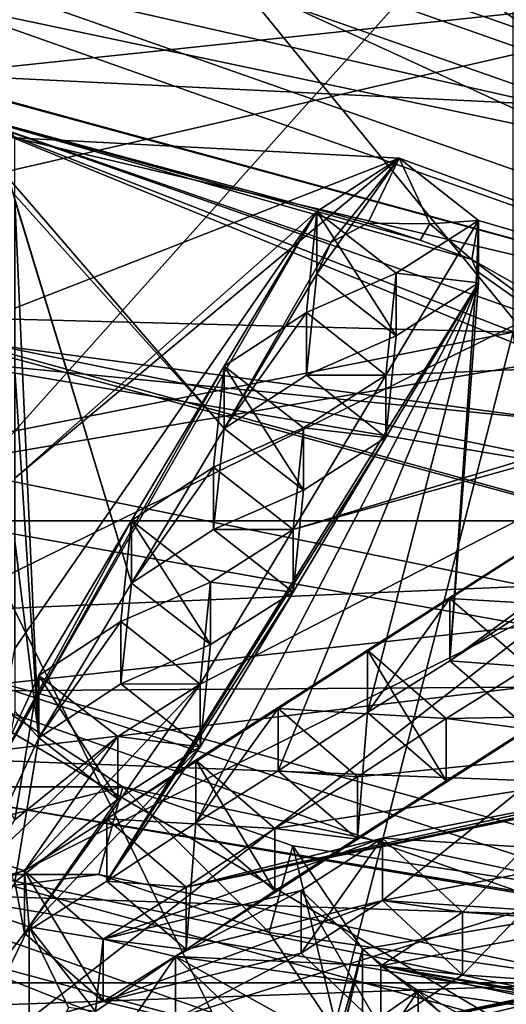
# Model space of a CAD drawing. Units: millimetres. Extents: x -24 to 24, y -10 to 147.
# Drawn here: x 0 to 2, y 89 to 92 of the extents above; entities that cross this region are included whole.
import ezdxf

# ---------------------------------------------------------------- set-up
doc = ezdxf.new("R2010")
doc.units = ezdxf.units.MM
doc.header["$LTSCALE"] = 65.185185
for name, color, linetype in [('11', 7, 'CONTINUOUS'), ('13', 7, 'CONTINUOUS'), ('14', 7, 'CONTINUOUS'), ('183', 7, 'CONTINUOUS'), ('188', 7, 'CONTINUOUS'), ('190', 7, 'CONTINUOUS'), ('199', 7, 'CONTINUOUS'), ('200', 7, 'CONTINUOUS'), ('201', 7, 'CONTINUOUS'), ('204', 7, 'CONTINUOUS'), ('205', 7, 'CONTINUOUS'), ('206', 7, 'CONTINUOUS'), ('21', 7, 'CONTINUOUS'), ('212', 7, 'CONTINUOUS'), ('221', 7, 'CONTINUOUS'), ('227', 7, 'CONTINUOUS'), ('230', 7, 'CONTINUOUS'), ('232', 7, 'CONTINUOUS'), ('234', 7, 'CONTINUOUS'), ('240', 7, 'CONTINUOUS'), ('242', 7, 'CONTINUOUS'), ('243', 7, 'CONTINUOUS'), ('260', 7, 'CONTINUOUS'), ('264', 7, 'CONTINUOUS'), ('269', 7, 'CONTINUOUS'), ('270', 7, 'CONTINUOUS'), ('271', 7, 'CONTINUOUS'), ('272', 7, 'CONTINUOUS'), ('275', 7, 'CONTINUOUS'), ('51', 7, 'CONTINUOUS'), ('747', 7, 'CONTINUOUS'), ('748', 7, 'CONTINUOUS'), ('796', 7, 'CONTINUOUS'), ('798', 7, 'CONTINUOUS'), ('871', 7, 'CONTINUOUS'), ('872', 7, 'CONTINUOUS'), ('873', 7, 'CONTINUOUS'), ('874', 7, 'CONTINUOUS'), ('875', 7, 'CONTINUOUS'), ('876', 7, 'CONTINUOUS'), ('881', 7, 'CONTINUOUS'), ('882', 7, 'CONTINUOUS'), ('883', 7, 'CONTINUOUS'), ('884', 7, 'CONTINUOUS'), ('885', 7, 'CONTINUOUS'), ('886', 7, 'CONTINUOUS'), ('887', 7, 'CONTINUOUS'), ('888', 7, 'CONTINUOUS'), ('889', 7, 'CONTINUOUS'), ('890', 7, 'CONTINUOUS'), ('9', 7, 'CONTINUOUS'), ('980', 7, 'CONTINUOUS'), ('982', 7, 'CONTINUOUS'), ('984', 7, 'CONTINUOUS'), ('985', 7, 'CONTINUOUS'), ('986', 7, 'CONTINUOUS'), ('987', 7, 'CONTINUOUS')]:
    doc.layers.add(name, color=color, linetype=linetype)

msp = doc.modelspace()

# ---------------------------------------------------------------- linework, layer by layer
at = {"layer": '11', "linetype": 'Continuous'}
for points in [[(0, 92.58, -18.5), (7.1549, 98.5, -17.0604), (0, 90.492, -18.5), (0, 92.58, -18.5)], [(0, 90.492, -18.5), (7.1549, 98.5, -17.0604), (7.1549, 90.492, -17.0604), (0, 90.492, -18.5)], [(0, 90.492, -18.5), (7.1549, 90.492, -17.0604), (0, 84.572, -18.5), (0, 90.492, -18.5)], [(0, 84.572, -18.5), (7.1549, 90.492, -17.0604), (0, 82.484, -18.5), (0, 84.572, -18.5)], [(0, 82.484, -18.5), (7.1549, 90.492, -17.0604), (7.1549, 82.484, -17.0604), (0, 82.484, -18.5)]]:
    msp.add_3dface(points, dxfattribs=at)
at = {"layer": '13', "linetype": 'Continuous'}
for points in [[(7.803, 89.1081, 28.2645), (0, 86.7524, 27.5341), (0, 83.6028, 24.866), (7.803, 89.1081, 28.2645)], [(7.7679, 85.3953, 24.3002), (7.803, 89.1081, 28.2645), (0, 83.6028, 24.866), (7.7679, 85.3953, 24.3002)]]:
    msp.add_3dface(points, dxfattribs=at)
at = {"layer": '14', "linetype": 'Continuous'}
for points in [[(5.463, 92.7273, 42.4), (0, 92.15, 42.4), (6.6307, 91.8242, 34.6717), (5.463, 92.7273, 42.4)], [(0, 92.15, 42.4), (0, 90.6972, 34.0694), (6.6307, 91.8242, 34.6717), (0, 92.15, 42.4)], [(0, 90.6972, 34.0694), (7.803, 89.1081, 28.2645), (6.6307, 91.8242, 34.6717), (0, 90.6972, 34.0694)], [(0, 90.4961, 33.5257), (7.803, 89.1081, 28.2645), (0, 90.6972, 34.0694), (0, 90.4961, 33.5257)], [(0, 86.7524, 27.5341), (7.803, 89.1081, 28.2645), (0, 90.4961, 33.5257), (0, 86.7524, 27.5341)]]:
    msp.add_3dface(points, dxfattribs=at)
at = {"layer": '183', "linetype": 'Continuous'}
for points in [[(3.1845, 96.162, 104.6074), (-3.1845, 96.162, 104.6074), (2.8281, 91.8776, 101.9302), (3.1845, 96.162, 104.6074)], [(2.8281, 91.8776, 101.9302), (-3.1845, 96.162, 104.6074), (0, 92.8709, 102.5509), (2.8281, 91.8776, 101.9302)]]:
    msp.add_3dface(points, dxfattribs=at)
at = {"layer": '188', "linetype": 'Continuous'}
msp.add_3dface([(2.8281, 91.8776, 101.9302), (0, 92.8709, 102.5509), (2.8284, 93.4274, 99.4495), (2.8281, 91.8776, 101.9302)], dxfattribs=at)
at = {"layer": '190', "linetype": 'Continuous'}
for points in [[(2.1502, 91.1931, 92.4757), (0, 90.7665, 91.7656), (1.3394, 88.0387, 96.6337), (2.1502, 91.1931, 92.4757)], [(2.4749, 88.6821, 97.0358), (2.1502, 91.1931, 92.4757), (1.3394, 88.0387, 96.6337), (2.4749, 88.6821, 97.0358)], [(0, 90.7665, 91.7656), (0, 87.8127, 96.4926), (1.3394, 88.0387, 96.6337), (0, 90.7665, 91.7656)]]:
    msp.add_3dface(points, dxfattribs=at)
at = {"layer": '199', "linetype": 'Continuous'}
for points in [[(4.8492, 92.6748, 107.9115), (0, 94.011, 108.7465), (4.8495, 91.9062, 109.1411), (4.8492, 92.6748, 107.9115)], [(4.8495, 91.9062, 109.1411), (0, 94.011, 108.7465), (0, 93.2426, 109.9762), (4.8495, 91.9062, 109.1411)]]:
    msp.add_3dface(points, dxfattribs=at)
at = {"layer": '200', "linetype": 'Continuous'}
msp.add_3dface([(4.8495, 91.9062, 109.1411), (0, 93.2426, 109.9762), (5.2901, 92.421, 109.4627), (4.8495, 91.9062, 109.1411)], dxfattribs=at)
at = {"layer": '201', "linetype": 'Continuous'}
for points in [[(5.2901, 92.421, 109.4627), (0, 93.8786, 110.3736), (5.2143, 87.4859, 117.4633), (5.2901, 92.421, 109.4627)], [(5.2143, 87.4859, 117.4633), (0, 93.8786, 110.3736), (0, 88.8974, 118.3452), (5.2143, 87.4859, 117.4633)]]:
    msp.add_3dface(points, dxfattribs=at)
at = {"layer": '204', "linetype": 'Continuous'}
msp.add_3dface([(0, 89.2151, 115.0062), (4.4084, 88.0004, 114.2472), (0, 87.6253, 117.5504), (0, 89.2151, 115.0062)], dxfattribs=at)
at = {"layer": '205', "linetype": 'Continuous'}
for points in [[(4.4084, 88.0004, 114.2472), (0, 89.2151, 115.0062), (2.7362, 88.6422, 114.2355), (4.4084, 88.0004, 114.2472)], [(2.7362, 88.6422, 114.2355), (0, 89.2151, 115.0062), (0, 89.1037, 114.5239), (2.7362, 88.6422, 114.2355)]]:
    msp.add_3dface(points, dxfattribs=at)
at = {"layer": '206', "linetype": 'Continuous'}
for points in [[(2.7362, 89.0131, 113.6419), (0, 89.1037, 114.5239), (0, 89.4747, 113.9303), (2.7362, 89.0131, 113.6419)], [(2.7362, 88.6422, 114.2355), (0, 89.1037, 114.5239), (2.7362, 89.0131, 113.6419), (2.7362, 88.6422, 114.2355)]]:
    msp.add_3dface(points, dxfattribs=at)
at = {"layer": '21', "linetype": 'Continuous'}
for points in [[(4.7664, 90.3581, 76.5788), (0, 90.1549, 75.7422), (5.9806, 93.1087, 67.6478), (4.7664, 90.3581, 76.5788)], [(5.9806, 93.1087, 67.6478), (0, 90.1549, 75.7422), (0, 91.7283, 71.0449), (5.9806, 93.1087, 67.6478)], [(0, 92.381, 67.5286), (5.9806, 93.1087, 67.6478), (0, 91.7283, 71.0449), (0, 92.381, 67.5286)], [(0, 90.1549, 75.7422), (4.7664, 90.3581, 76.5788), (0, 86.1503, 82.9762), (0, 90.1549, 75.7422)], [(0, 86.1503, 82.9762), (4.7664, 90.3581, 76.5788), (3.1815, 86.2993, 83.2195), (0, 86.1503, 82.9762)]]:
    msp.add_3dface(points, dxfattribs=at)
at = {"layer": '212', "linetype": 'Continuous'}
for points in [[(0, 88.8974, 118.3452), (-2.6262, 87.8557, 118.2839), (2.6262, 87.8557, 118.2839), (0, 88.8974, 118.3452)], [(5.2143, 87.4859, 117.4633), (0, 88.8974, 118.3452), (2.6262, 87.8557, 118.2839), (5.2143, 87.4859, 117.4633)]]:
    msp.add_3dface(points, dxfattribs=at)
at = {"layer": '221', "linetype": 'Continuous'}
for points in [[(0, 89.4747, 113.9303), (0, 89.957, 113.819), (4.4076, 88.7426, 113.0602), (0, 89.4747, 113.9303)], [(2.7362, 89.0131, 113.6419), (0, 89.4747, 113.9303), (4.4076, 88.7426, 113.0602), (2.7362, 89.0131, 113.6419)]]:
    msp.add_3dface(points, dxfattribs=at)
at = {"layer": '227', "linetype": 'Continuous'}
for points in [[(0, 89.957, 113.819), (-0.7012, 89.5031, 113.5353), (0.7013, 89.5031, 113.5353), (0, 89.957, 113.819)], [(4.4076, 88.7426, 113.0602), (0, 89.957, 113.819), (2.6783, 89.081, 113.2716), (4.4076, 88.7426, 113.0602)], [(0, 89.957, 113.819), (0.7013, 89.5031, 113.5353), (2.6783, 89.081, 113.2716), (0, 89.957, 113.819)], [(-0.7012, 89.5031, 113.5353), (-0.6118, 89.1781, 113.3323), (0.7013, 89.5031, 113.5353), (-0.7012, 89.5031, 113.5353)], [(0.7013, 89.5031, 113.5353), (-0.6118, 89.1781, 113.3323), (0.6119, 89.1781, 113.3323), (0.7013, 89.5031, 113.5353)], [(-0.6118, 89.1781, 113.3323), (-2.5298, 88.7751, 113.0805), (0.6119, 89.1781, 113.3323), (-0.6118, 89.1781, 113.3323)], [(0.6119, 89.1781, 113.3323), (-2.5298, 88.7751, 113.0805), (2.529, 88.7754, 113.0807), (0.6119, 89.1781, 113.3323)], [(-2.5298, 88.7751, 113.0805), (0, 88.6849, 113.0241), (2.529, 88.7754, 113.0807), (-2.5298, 88.7751, 113.0805)], [(2.529, 88.7754, 113.0807), (0, 88.6849, 113.0241), (4.2212, 87.9103, 112.54), (2.529, 88.7754, 113.0807)]]:
    msp.add_3dface(points, dxfattribs=at)
at = {"layer": '230', "linetype": 'Continuous'}
msp.add_3dface([(4.2426, 91.5929, 105.054), (0, 93.0832, 105.9853), (2.564, 93.2443, 106.086), (4.2426, 91.5929, 105.054)], dxfattribs=at)
at = {"layer": '232', "linetype": 'Continuous'}
for points in [[(4.1898, 91.5379, 105.0197), (0, 92.4217, 105.5719), (0, 93.0153, 105.9428), (4.1898, 91.5379, 105.0197)], [(3.6944, 91.119, 104.7579), (0, 92.4217, 105.5719), (4.1898, 91.5379, 105.0197), (3.6944, 91.119, 104.7579)]]:
    msp.add_3dface(points, dxfattribs=at)
at = {"layer": '234', "linetype": 'Continuous'}
for points in [[(0, 88.2598, 101.4383), (0, 89.1079, 101.9683), (0.3536, 88.9837, 101.8907), (0, 88.2598, 101.4383)], [(0.3536, 88.384, 101.5159), (0, 88.2598, 101.4383), (0.3536, 88.9837, 101.8907), (0.3536, 88.384, 101.5159)], [(0.5, 88.6838, 101.7033), (0.3536, 88.384, 101.5159), (0.3536, 88.9837, 101.8907), (0.5, 88.6838, 101.7033)]]:
    msp.add_3dface(points, dxfattribs=at)
at = {"layer": '240', "linetype": 'Continuous'}
for points in [[(2.6783, 89.081, 113.2716), (0.7013, 89.5031, 113.5353), (1.3329, 89.2847, 113.7095), (2.6783, 89.081, 113.2716)], [(1.591, 88.9007, 114.2202), (2.6783, 89.081, 113.2716), (1.3329, 89.2847, 113.7095), (1.591, 88.9007, 114.2202)], [(2.6788, 88.0178, 114.9732), (2.6783, 89.081, 113.2716), (1.591, 88.9007, 114.2202), (2.6788, 88.0178, 114.9732)], [(1.591, 88.3143, 115.1585), (2.6788, 88.0178, 114.9732), (1.591, 88.9007, 114.2202), (1.591, 88.3143, 115.1585)]]:
    msp.add_3dface(points, dxfattribs=at)
at = {"layer": '242', "linetype": 'Continuous'}
for points in [[(0, 93.0832, 105.9853), (4.2426, 91.5929, 105.054), (0, 92.5533, 106.8333), (0, 93.0832, 105.9853)], [(0, 92.5533, 106.8333), (4.2426, 91.5929, 105.054), (4.2426, 91.063, 105.9021), (0, 92.5533, 106.8333)]]:
    msp.add_3dface(points, dxfattribs=at)
at = {"layer": '243', "linetype": 'Continuous'}
for points in [[(0, 92.4217, 105.5719), (3.6944, 91.119, 104.7579), (0, 92.1269, 105.2513), (0, 92.4217, 105.5719)], [(0, 92.1269, 105.2513), (3.6944, 91.119, 104.7579), (0.2101, 92.066, 105.1868), (0, 92.1269, 105.2513)], [(0.2101, 92.066, 105.1868), (3.6944, 91.119, 104.7579), (0.3, 91.9148, 105.0246), (0.2101, 92.066, 105.1868)], [(0.3, 91.9148, 105.0246), (3.6944, 91.119, 104.7579), (1.7274, 91.8393, 105.065), (0.3, 91.9148, 105.0246)], [(0.3, 91.2825, 104.338), (0.3, 91.9148, 105.0246), (1.7274, 91.8393, 105.065), (0.3, 91.2825, 104.338)], [(0.3, 90.65, 103.6518), (0.3, 91.2825, 104.338), (1.7274, 91.8393, 105.065), (0.3, 90.65, 103.6518)], [(1.4221, 91.6412, 104.816), (0.3, 90.65, 103.6518), (1.7274, 91.8393, 105.065), (1.4221, 91.6412, 104.816)], [(3.6944, 91.119, 104.7579), (2.0221, 91.6078, 104.8695), (1.7274, 91.8393, 105.065), (3.6944, 91.119, 104.7579)], [(0.2109, 89.5357, 102.4412), (0.3, 90.017, 102.9666), (1.4221, 91.6412, 104.816), (0.2109, 89.5357, 102.4412)], [(1.4221, 91.6412, 104.816), (1.0777, 91.0671, 104.1656), (0.2109, 89.5357, 102.4412), (1.4221, 91.6412, 104.816)], [(0.3, 90.017, 102.9666), (0.3, 90.65, 103.6518), (1.4221, 91.6412, 104.816), (0.3, 90.017, 102.9666)], [(1.0777, 91.0671, 104.1656), (1.4221, 91.6412, 104.816), (1.3829, 91.2655, 104.4142), (1.0777, 91.0671, 104.1656)], [(1.4221, 91.6412, 104.816), (1.7162, 91.4118, 104.6171), (1.3829, 91.2655, 104.4142), (1.4221, 91.6412, 104.816)], [(2.0221, 91.6078, 104.8695), (3.6944, 91.119, 104.7579), (1.6777, 91.0337, 104.2191), (2.0221, 91.6078, 104.8695)], [(1.7162, 91.4118, 104.6171), (2.0221, 91.6078, 104.8695), (1.6777, 91.0337, 104.2191), (1.7162, 91.4118, 104.6171)], [(1.7162, 91.4118, 104.6171), (1.6777, 91.0337, 104.2191), (1.3829, 91.2655, 104.4142), (1.7162, 91.4118, 104.6171)], [(3.6944, 91.119, 104.7579), (3.188, 91.0207, 104.5341), (1.3332, 90.4594, 103.569), (3.6944, 91.119, 104.7579)], [(1.6777, 91.0337, 104.2191), (3.6944, 91.119, 104.7579), (1.3332, 90.4594, 103.569), (1.6777, 91.0337, 104.2191)], [(1.0777, 91.0671, 104.1656), (0.7332, 90.4928, 103.5157), (0.2109, 89.5357, 102.4412), (1.0777, 91.0671, 104.1656)], [(0.7332, 90.4928, 103.5157), (1.0777, 91.0671, 104.1656), (1.0384, 90.6916, 103.7635), (0.7332, 90.4928, 103.5157)], [(1.0777, 91.0671, 104.1656), (1.3717, 90.8379, 103.9664), (1.0384, 90.6916, 103.7635), (1.0777, 91.0671, 104.1656)], [(1.3717, 90.8379, 103.9664), (1.6777, 91.0337, 104.2191), (1.3332, 90.4594, 103.569), (1.3717, 90.8379, 103.9664)], [(3.188, 91.0207, 104.5341), (0.9728, 89.6024, 102.6352), (0.6417, 89.3853, 102.3477), (3.188, 91.0207, 104.5341)], [(0.9888, 89.8847, 102.9197), (3.188, 91.0207, 104.5341), (0.6417, 89.3853, 102.3477), (0.9888, 89.8847, 102.9197)], [(1.2785, 89.7948, 102.8932), (0.9728, 89.6024, 102.6352), (3.188, 91.0207, 104.5341), (1.2785, 89.7948, 102.8932)], [(1.3332, 90.4594, 103.569), (3.188, 91.0207, 104.5341), (0.9888, 89.8847, 102.9197), (1.3332, 90.4594, 103.569)], [(1.6092, 90.0115, 103.1814), (1.2785, 89.7948, 102.8932), (3.188, 91.0207, 104.5341), (1.6092, 90.0115, 103.1814)], [(1.9151, 90.2037, 103.4399), (1.6092, 90.0115, 103.1814), (3.188, 91.0207, 104.5341), (1.9151, 90.2037, 103.4399)], [(2.2456, 90.4201, 103.7283), (1.9151, 90.2037, 103.4399), (3.188, 91.0207, 104.5341), (2.2456, 90.4201, 103.7283)], [(1.3717, 90.8379, 103.9664), (1.3332, 90.4594, 103.569), (1.0384, 90.6916, 103.7635), (1.3717, 90.8379, 103.9664)], [(0.3888, 89.9178, 102.8667), (0.2109, 89.5357, 102.4412), (0.7332, 90.4928, 103.5157), (0.3888, 89.9178, 102.8667)], [(0.3888, 89.9178, 102.8667), (0.7332, 90.4928, 103.5157), (0.6938, 90.1177, 103.1129), (0.3888, 89.9178, 102.8667)], [(0.7332, 90.4928, 103.5157), (1.0272, 90.264, 103.3157), (0.6938, 90.1177, 103.1129), (0.7332, 90.4928, 103.5157)], [(1.0272, 90.264, 103.3157), (1.3332, 90.4594, 103.569), (0.9888, 89.8847, 102.9197), (1.0272, 90.264, 103.3157)], [(2.5389, 90.1664, 103.5685), (1.9151, 90.2037, 103.4399), (2.2456, 90.4201, 103.7283), (2.5389, 90.1664, 103.5685)], [(1.0272, 90.264, 103.3157), (0.9888, 89.8847, 102.9197), (0.6938, 90.1177, 103.1129), (1.0272, 90.264, 103.3157)], [(2.2092, 89.9497, 103.2802), (1.9151, 90.2037, 103.4399), (2.5389, 90.1664, 103.5685), (2.2092, 89.9497, 103.2802)], [(1.9024, 89.7577, 103.0215), (1.2785, 89.7948, 102.8932), (1.6092, 90.0115, 103.1814), (1.9024, 89.7577, 103.0215)], [(2.2092, 89.9497, 103.2802), (4.1605, 89.7966, 103.7384), (1.9024, 89.7577, 103.0215), (2.2092, 89.9497, 103.2802)], [(0.3, 89.3816, 102.285), (0.2109, 89.5357, 102.4412), (0.3888, 89.9178, 102.8667), (0.3, 89.3816, 102.285)], [(0.6826, 89.69, 102.6652), (0.3, 89.3816, 102.285), (0.3888, 89.9178, 102.8667), (0.6826, 89.69, 102.6652)], [(0.6826, 89.69, 102.6652), (0.9888, 89.8847, 102.9197), (0.3364, 89.1914, 102.0919), (0.6826, 89.69, 102.6652)], [(0.3364, 89.1914, 102.0919), (0.9888, 89.8847, 102.9197), (0.6417, 89.3853, 102.3477), (0.3364, 89.1914, 102.0919)], [(4.1605, 89.7966, 103.7384), (3.329, 89.6355, 103.3461), (0.9364, 89.1313, 102.1882), (4.1605, 89.7966, 103.7384)], [(1.2657, 89.3487, 102.4752), (4.1605, 89.7966, 103.7384), (0.9364, 89.1313, 102.1882), (1.2657, 89.3487, 102.4752)], [(1.5728, 89.5409, 102.7336), (4.1605, 89.7966, 103.7384), (1.2657, 89.3487, 102.4752), (1.5728, 89.5409, 102.7336)], [(1.5728, 89.5409, 102.7336), (1.2785, 89.7948, 102.8932), (1.9024, 89.7577, 103.0215), (1.5728, 89.5409, 102.7336)], [(4.1605, 89.7966, 103.7384), (1.5728, 89.5409, 102.7336), (1.9024, 89.7577, 103.0215), (4.1605, 89.7966, 103.7384)], [(0.2086, 89.2328, 102.1163), (0.3, 89.3816, 102.285), (0.6826, 89.69, 102.6652), (0.2086, 89.2328, 102.1163)], [(0.2086, 89.2328, 102.1163), (0.6826, 89.69, 102.6652), (0.3364, 89.1914, 102.0919), (0.2086, 89.2328, 102.1163)], [(3.329, 89.6355, 103.3461), (2.4975, 89.4744, 102.9541), (0.9364, 89.1313, 102.1882), (3.329, 89.6355, 103.3461)], [(0.9728, 89.6024, 102.6352), (1.2657, 89.3487, 102.4752), (0.6417, 89.3853, 102.3477), (0.9728, 89.6024, 102.6352)], [(1.6659, 89.3127, 102.5628), (0.9364, 89.1313, 102.1882), (2.4975, 89.4744, 102.9541), (1.6659, 89.3127, 102.5628)], [(2.4975, 89.4744, 102.9541), (2.1945, 89.279, 102.7006), (1.6659, 89.3127, 102.5628), (2.4975, 89.4744, 102.9541)], [(1.2657, 89.3487, 102.4752), (0.9364, 89.1313, 102.1882), (0.6417, 89.3853, 102.3477), (1.2657, 89.3487, 102.4752)], [(1.6659, 89.3127, 102.5628), (1.363, 89.1181, 102.3082), (0.6279, 88.9382, 101.9313), (1.6659, 89.3127, 102.5628)], [(0.9364, 89.1313, 102.1882), (1.6659, 89.3127, 102.5628), (0.6279, 88.9382, 101.9313), (0.9364, 89.1313, 102.1882)], [(2.1945, 89.279, 102.7006), (1.963, 89.0373, 102.4375), (1.6659, 89.3127, 102.5628), (2.1945, 89.279, 102.7006)], [(2.1945, 89.279, 102.7006), (2.4908, 88.9996, 102.5816), (1.963, 89.0373, 102.4375), (2.1945, 89.279, 102.7006)], [(0, 89.1079, 101.9683), (0.2086, 89.2328, 102.1163), (0.3364, 89.1914, 102.0919), (0, 89.1079, 101.9683)], [(0.3536, 88.9837, 101.8907), (0, 89.1079, 101.9683), (0.3364, 89.1914, 102.0919), (0.3536, 88.9837, 101.8907)], [(0.6279, 88.9382, 101.9313), (0.3536, 88.9837, 101.8907), (0.3364, 89.1914, 102.0919), (0.6279, 88.9382, 101.9313)], [(1.363, 89.1181, 102.3082), (0.8972, 88.8733, 101.9662), (0.6279, 88.9382, 101.9313), (1.363, 89.1181, 102.3082)], [(1.6591, 88.8379, 102.1906), (0.8972, 88.8733, 101.9662), (1.363, 89.1181, 102.3082), (1.6591, 88.8379, 102.1906)], [(1.963, 89.0373, 102.4375), (2.4908, 88.9996, 102.5816), (1.6591, 88.8379, 102.1906), (1.963, 89.0373, 102.4375)], [(0.5, 88.6838, 101.7033), (0.3536, 88.9837, 101.8907), (0.6, 88.6692, 101.7267), (0.5, 88.6838, 101.7033)], [(0.6, 88.6692, 101.7267), (0.3536, 88.9837, 101.8907), (0.6279, 88.9382, 101.9313), (0.6, 88.6692, 101.7267)], [(2.4908, 88.9996, 102.5816), (4.498, 88.3533, 102.7984), (1.6591, 88.8379, 102.1906), (2.4908, 88.9996, 102.5816)], [(0.8972, 88.8733, 101.9662), (0.6, 88.6692, 101.7267), (0.6279, 88.9382, 101.9313), (0.8972, 88.8733, 101.9662)], [(1.2, 88.5817, 101.8668), (0.8972, 88.8733, 101.9662), (1.5, 88.5379, 101.9369), (1.2, 88.5817, 101.8668)], [(1.5, 88.5379, 101.9369), (0.8972, 88.8733, 101.9662), (1.7977, 88.7453, 102.1711), (1.5, 88.5379, 101.9369)], [(1.7977, 88.7453, 102.1711), (0.8972, 88.8733, 101.9662), (1.6591, 88.8379, 102.1906), (1.7977, 88.7453, 102.1711)], [(1.7977, 88.7453, 102.1711), (1.6591, 88.8379, 102.1906), (2.6979, 88.6151, 102.3794), (1.7977, 88.7453, 102.1711)], [(4.498, 88.3533, 102.7984), (3.598, 88.4843, 102.5887), (1.6591, 88.8379, 102.1906), (4.498, 88.3533, 102.7984)], [(2.6979, 88.6151, 102.3794), (1.6591, 88.8379, 102.1906), (3.598, 88.4843, 102.5887), (2.6979, 88.6151, 102.3794)], [(2.1, 88.4503, 102.077), (1.7977, 88.7453, 102.1711), (2.4, 88.4065, 102.1471), (2.1, 88.4503, 102.077)], [(2.4, 88.4065, 102.1471), (1.7977, 88.7453, 102.1711), (2.6979, 88.6151, 102.3794), (2.4, 88.4065, 102.1471)]]:
    msp.add_3dface(points, dxfattribs=at)
at = {"layer": '260', "linetype": 'Continuous'}
for points in [[(1.5, 88.5081, 114.1132), (1.591, 88.3143, 115.1585), (1.591, 88.9007, 114.2202), (1.5, 88.5081, 114.1132)], [(1.5, 88.5081, 114.1132), (1.591, 88.9007, 114.2202), (1.5023, 88.5256, 114.1037), (1.5, 88.5081, 114.1132)], [(1.5023, 88.5256, 114.1037), (1.591, 88.9007, 114.2202), (1.5023, 88.5786, 114.0189), (1.5023, 88.5256, 114.1037)]]:
    msp.add_3dface(points, dxfattribs=at)
at = {"layer": '264', "linetype": 'Continuous'}
for points in [[(0, 89.0286, 110.5869), (3.5387, 87.7808, 109.8072), (0, 89.8767, 111.1168), (0, 89.0286, 110.5869)], [(0, 89.8767, 111.1168), (3.5387, 87.7808, 109.8072), (4.2426, 88.3864, 110.1856), (0, 89.8767, 111.1168)]]:
    msp.add_3dface(points, dxfattribs=at)
at = {"layer": '269', "linetype": 'Continuous'}
for points in [[(0, 92.0353, 105.7752), (0.276, 91.7656, 105.4851), (1.0777, 90.8351, 104.5368), (0, 92.0353, 105.7752)], [(3.5355, 90.7934, 104.9991), (0, 92.0353, 105.7752), (3.3375, 90.6663, 104.8288), (3.5355, 90.7934, 104.9991)], [(3.3375, 90.6663, 104.8288), (0, 92.0353, 105.7752), (3.1865, 90.7888, 104.9053), (3.3375, 90.6663, 104.8288)], [(3.1865, 90.7888, 104.9053), (0, 92.0353, 105.7752), (1.9975, 91.4626, 105.3263), (3.1865, 90.7888, 104.9053)], [(1.9975, 91.4626, 105.3263), (0, 92.0353, 105.7752), (1.8055, 91.5343, 105.3711), (1.9975, 91.4626, 105.3263)], [(1.8055, 91.5343, 105.3711), (0, 92.0353, 105.7752), (1.6115, 91.5982, 105.4111), (1.8055, 91.5343, 105.3711)], [(1.6115, 91.5982, 105.4111), (0, 92.0353, 105.7752), (1.4744, 91.5269, 105.3182), (1.6115, 91.5982, 105.4111)], [(1.4744, 91.5269, 105.3182), (0, 92.0353, 105.7752), (1.0777, 90.8351, 104.5368), (1.4744, 91.5269, 105.3182)], [(0.276, 91.7656, 105.4851), (0.3, 91.6828, 105.3958), (0.7332, 90.2608, 103.8869), (0.276, 91.7656, 105.4851)], [(1.0777, 90.8351, 104.5368), (0.276, 91.7656, 105.4851), (0.7332, 90.2608, 103.8869), (1.0777, 90.8351, 104.5368)], [(0.3, 91.6828, 105.3958), (0.3, 91.0506, 104.7092), (0.3888, 89.6859, 103.2379), (0.3, 91.6828, 105.3958)], [(0.7332, 90.2608, 103.8869), (0.3, 91.6828, 105.3958), (0.3888, 89.6859, 103.2379), (0.7332, 90.2608, 103.8869)], [(1.4221, 91.4093, 105.1872), (1.4744, 91.5269, 105.3182), (1.0777, 90.8351, 104.5368), (1.4221, 91.4093, 105.1872)], [(2.9714, 90.746, 104.8111), (3.1865, 90.7888, 104.9053), (1.9975, 91.4626, 105.3263), (2.9714, 90.746, 104.8111)], [(2.0158, 91.4199, 105.2852), (2.9714, 90.746, 104.8111), (1.9975, 91.4626, 105.3263), (2.0158, 91.4199, 105.2852)], [(1.3829, 91.0335, 104.7854), (1.4221, 91.4093, 105.1872), (1.0777, 90.8351, 104.5368), (1.3829, 91.0335, 104.7854)], [(1.7162, 91.1798, 104.9883), (1.4221, 91.4093, 105.1872), (1.3829, 91.0335, 104.7854), (1.7162, 91.1798, 104.9883)], [(1.9151, 89.9717, 103.8111), (2.9714, 90.746, 104.8111), (2.0158, 91.4199, 105.2852), (1.9151, 89.9717, 103.8111)], [(2.0221, 91.3758, 105.2407), (1.9151, 89.9717, 103.8111), (2.0158, 91.4199, 105.2852), (2.0221, 91.3758, 105.2407)], [(0.9728, 89.3704, 103.0064), (2.0221, 91.3758, 105.2407), (0.6417, 89.1533, 102.7189), (0.9728, 89.3704, 103.0064)], [(2.0221, 91.3758, 105.2407), (1.6777, 90.8017, 104.5903), (0.6417, 89.1533, 102.7189), (2.0221, 91.3758, 105.2407)], [(0.9728, 89.3704, 103.0064), (1.2785, 89.5629, 103.2644), (2.0221, 91.3758, 105.2407), (0.9728, 89.3704, 103.0064)], [(1.2785, 89.5629, 103.2644), (1.6092, 89.7795, 103.5526), (2.0221, 91.3758, 105.2407), (1.2785, 89.5629, 103.2644)], [(1.6092, 89.7795, 103.5526), (1.9151, 89.9717, 103.8111), (2.0221, 91.3758, 105.2407), (1.6092, 89.7795, 103.5526)], [(2.0221, 91.3758, 105.2407), (1.7162, 91.1798, 104.9883), (1.6777, 90.8017, 104.5903), (2.0221, 91.3758, 105.2407)], [(1.6777, 90.8017, 104.5903), (1.7162, 91.1798, 104.9883), (1.3829, 91.0335, 104.7854), (1.6777, 90.8017, 104.5903)], [(0.3, 90.4181, 104.023), (0.3888, 89.6859, 103.2379), (0.3, 91.0506, 104.7092), (0.3, 90.4181, 104.023)], [(1.0384, 90.4596, 104.1347), (1.0777, 90.8351, 104.5368), (0.7332, 90.2608, 103.8869), (1.0384, 90.4596, 104.1347)], [(1.3717, 90.606, 104.3376), (1.0777, 90.8351, 104.5368), (1.0384, 90.4596, 104.1347), (1.3717, 90.606, 104.3376)], [(1.6777, 90.8017, 104.5903), (1.3332, 90.2275, 103.9402), (0.6417, 89.1533, 102.7189), (1.6777, 90.8017, 104.5903)], [(1.6777, 90.8017, 104.5903), (1.3717, 90.606, 104.3376), (1.3332, 90.2275, 103.9402), (1.6777, 90.8017, 104.5903)], [(1.9151, 89.9717, 103.8111), (2.2456, 90.1882, 104.0995), (2.9714, 90.746, 104.8111), (1.9151, 89.9717, 103.8111)], [(1.3332, 90.2275, 103.9402), (1.3717, 90.606, 104.3376), (1.0384, 90.4596, 104.1347), (1.3332, 90.2275, 103.9402)], [(1.6659, 89.0808, 102.934), (3.4819, 90.5383, 104.7488), (0.9364, 88.8993, 102.5594), (1.6659, 89.0808, 102.934)], [(3.4819, 90.5383, 104.7488), (1.2657, 89.1168, 102.8464), (0.9364, 88.8993, 102.5594), (3.4819, 90.5383, 104.7488)], [(1.5728, 89.3089, 103.1048), (1.2657, 89.1168, 102.8464), (3.4819, 90.5383, 104.7488), (1.5728, 89.3089, 103.1048)], [(1.9024, 89.5258, 103.3927), (1.5728, 89.3089, 103.1048), (3.4819, 90.5383, 104.7488), (1.9024, 89.5258, 103.3927)], [(1.6659, 89.0808, 102.934), (2.4975, 89.2424, 103.3253), (3.4819, 90.5383, 104.7488), (1.6659, 89.0808, 102.934)], [(2.2092, 89.7178, 103.6514), (1.9024, 89.5258, 103.3927), (3.4819, 90.5383, 104.7488), (2.2092, 89.7178, 103.6514)], [(0.3, 89.785, 103.3378), (0.3888, 89.6859, 103.2379), (0.3, 90.4181, 104.023), (0.3, 89.785, 103.3378)], [(0.6938, 89.8857, 103.4841), (0.7332, 90.2608, 103.8869), (0.3888, 89.6859, 103.2379), (0.6938, 89.8857, 103.4841)], [(1.0272, 90.0321, 103.6869), (0.7332, 90.2608, 103.8869), (0.6938, 89.8857, 103.4841), (1.0272, 90.0321, 103.6869)], [(0.9888, 89.6528, 103.2909), (0.6417, 89.1533, 102.7189), (1.3332, 90.2275, 103.9402), (0.9888, 89.6528, 103.2909)], [(1.3332, 90.2275, 103.9402), (1.0272, 90.0321, 103.6869), (0.9888, 89.6528, 103.2909), (1.3332, 90.2275, 103.9402)], [(1.9151, 89.9717, 103.8111), (2.2092, 89.7178, 103.6514), (2.2456, 90.1882, 104.0995), (1.9151, 89.9717, 103.8111)], [(0.9888, 89.6528, 103.2909), (1.0272, 90.0321, 103.6869), (0.6938, 89.8857, 103.4841), (0.9888, 89.6528, 103.2909)], [(0.3, 89.785, 103.3378), (0.2109, 89.3037, 102.8124), (0.3888, 89.6859, 103.2379), (0.3, 89.785, 103.3378)], [(1.2785, 89.5629, 103.2644), (1.5728, 89.3089, 103.1048), (1.6092, 89.7795, 103.5526), (1.2785, 89.5629, 103.2644)], [(1.6092, 89.7795, 103.5526), (1.5728, 89.3089, 103.1048), (1.9024, 89.5258, 103.3927), (1.6092, 89.7795, 103.5526)], [(0.2109, 89.3037, 102.8124), (0.3, 89.1496, 102.6562), (0.3888, 89.6859, 103.2379), (0.2109, 89.3037, 102.8124)], [(0.3888, 89.6859, 103.2379), (0.3, 89.1496, 102.6562), (0.6826, 89.4581, 103.0364), (0.3888, 89.6859, 103.2379)], [(0.9888, 89.6528, 103.2909), (0.6826, 89.4581, 103.0364), (0.3364, 88.9595, 102.4631), (0.9888, 89.6528, 103.2909)], [(0.6417, 89.1533, 102.7189), (0.9888, 89.6528, 103.2909), (0.3364, 88.9595, 102.4631), (0.6417, 89.1533, 102.7189)], [(0.6826, 89.4581, 103.0364), (0.3, 89.1496, 102.6562), (0.3364, 88.9595, 102.4631), (0.6826, 89.4581, 103.0364)], [(0.9364, 88.8993, 102.5594), (0.9728, 89.3704, 103.0064), (0.6417, 89.1533, 102.7189), (0.9364, 88.8993, 102.5594)], [(1.2657, 89.1168, 102.8464), (0.9728, 89.3704, 103.0064), (0.9364, 88.8993, 102.5594), (1.2657, 89.1168, 102.8464)], [(2.1945, 89.0471, 103.0718), (2.4975, 89.2424, 103.3253), (1.6659, 89.0808, 102.934), (2.1945, 89.0471, 103.0718)], [(1.7977, 88.5133, 102.5423), (4.4363, 89.2025, 103.9141), (1.6591, 88.6059, 102.5618), (1.7977, 88.5133, 102.5423)], [(4.4363, 89.2025, 103.9141), (4.0958, 89.1032, 103.7279), (1.6591, 88.6059, 102.5618), (4.4363, 89.2025, 103.9141)], [(1.7977, 88.5133, 102.5423), (2.6979, 88.3831, 102.7506), (4.4363, 89.2025, 103.9141), (1.7977, 88.5133, 102.5423)], [(0.3, 89.1496, 102.6562), (0, 88.5249, 101.9577), (0.3364, 88.9595, 102.4631), (0.3, 89.1496, 102.6562)], [(4.0958, 89.1032, 103.7279), (2.4908, 88.7677, 102.9528), (1.6591, 88.6059, 102.5618), (4.0958, 89.1032, 103.7279)], [(1.363, 88.8861, 102.6794), (1.6659, 89.0808, 102.934), (0.6279, 88.7062, 102.3025), (1.363, 88.8861, 102.6794)], [(1.6659, 89.0808, 102.934), (0.9364, 88.8993, 102.5594), (0.6279, 88.7062, 102.3025), (1.6659, 89.0808, 102.934)], [(1.963, 88.8054, 102.8087), (2.1945, 89.0471, 103.0718), (1.6659, 89.0808, 102.934), (1.963, 88.8054, 102.8087)], [(2.4908, 88.7677, 102.9528), (2.1945, 89.0471, 103.0718), (1.963, 88.8054, 102.8087), (2.4908, 88.7677, 102.9528)], [(0.3364, 88.9595, 102.4631), (0, 88.5249, 101.9577), (0.6279, 88.7062, 102.3025), (0.3364, 88.9595, 102.4631)], [(0.8972, 88.6413, 102.3374), (1.363, 88.8861, 102.6794), (0.6279, 88.7062, 102.3025), (0.8972, 88.6413, 102.3374)], [(1.363, 88.8861, 102.6794), (0.8972, 88.6413, 102.3374), (1.6591, 88.6059, 102.5618), (1.363, 88.8861, 102.6794)], [(2.4908, 88.7677, 102.9528), (1.963, 88.8054, 102.8087), (1.6591, 88.6059, 102.5618), (2.4908, 88.7677, 102.9528)], [(0, 88.5249, 101.9577), (0.8972, 88.6413, 102.3374), (0.6279, 88.7062, 102.3025), (0, 88.5249, 101.9577)]]:
    msp.add_3dface(points, dxfattribs=at)
at = {"layer": '270', "linetype": 'Continuous'}
for points in [[(0, 89.0286, 110.5869), (0, 92.0353, 105.7752), (3.5355, 90.7934, 104.9991), (0, 89.0286, 110.5869)], [(3.5387, 87.7808, 109.8072), (0, 89.0286, 110.5869), (3.5355, 90.7934, 104.9991), (3.5387, 87.7808, 109.8072)]]:
    msp.add_3dface(points, dxfattribs=at)
at = {"layer": '271', "linetype": 'Continuous'}
msp.add_3dface([(0, 88.6849, 113.0241), (0, 89.8767, 111.1168), (4.2426, 88.3864, 110.1856), (0, 88.6849, 113.0241)], dxfattribs=at)
at = {"layer": '272', "linetype": 'Continuous'}
for points in [[(0.6119, 89.1781, 113.3323), (2.529, 88.7754, 113.0807), (1.2442, 88.9624, 113.5081), (0.6119, 89.1781, 113.3323)], [(2.529, 88.7754, 113.0807), (1.5023, 88.5786, 114.0189), (1.2442, 88.9624, 113.5081), (2.529, 88.7754, 113.0807)], [(2.529, 88.7754, 113.0807), (1.5023, 88.5256, 114.1037), (1.5023, 88.5786, 114.0189), (2.529, 88.7754, 113.0807)], [(1.5023, 88.5256, 114.1037), (2.529, 88.7754, 113.0807), (2.5295, 88.2456, 113.9287), (1.5023, 88.5256, 114.1037)]]:
    msp.add_3dface(points, dxfattribs=at)
at = {"layer": '275', "linetype": 'Continuous'}
for points in [[(0.7013, 89.5031, 113.5353), (0.6119, 89.1781, 113.3323), (1.2442, 88.9624, 113.5081), (0.7013, 89.5031, 113.5353)], [(1.3329, 89.2847, 113.7095), (0.7013, 89.5031, 113.5353), (1.2442, 88.9624, 113.5081), (1.3329, 89.2847, 113.7095)], [(1.5023, 88.5786, 114.0189), (1.3329, 89.2847, 113.7095), (1.2442, 88.9624, 113.5081), (1.5023, 88.5786, 114.0189)], [(1.591, 88.9007, 114.2202), (1.3329, 89.2847, 113.7095), (1.5023, 88.5786, 114.0189), (1.591, 88.9007, 114.2202)]]:
    msp.add_3dface(points, dxfattribs=at)
at = {"layer": '51', "linetype": 'Continuous'}
for points in [[(-3.4993, 92.7899, 95.1331), (-3.1998, 91.9696, 93.768), (2.1503, 94.3861, 97.7896), (-3.4993, 92.7899, 95.1331)], [(-3.1998, 91.9696, 93.768), (-2.3872, 91.3105, 92.671), (2.1503, 94.3861, 97.7896), (-3.1998, 91.9696, 93.768)], [(-2.3872, 91.3105, 92.671), (2.1502, 91.1931, 92.4757), (2.1503, 94.3861, 97.7896), (-2.3872, 91.3105, 92.671)], [(-2.3872, 91.3105, 92.671), (0, 90.7665, 91.7656), (2.1502, 91.1931, 92.4757), (-2.3872, 91.3105, 92.671)]]:
    msp.add_3dface(points, dxfattribs=at)
at = {"layer": '747', "linetype": 'Continuous'}
for points in [[(0, 93.0153, 105.9428), (0, 92.5533, 106.8333), (4.2426, 91.063, 105.9021), (0, 93.0153, 105.9428)], [(4.1898, 91.5379, 105.0197), (0, 93.0153, 105.9428), (4.2426, 91.063, 105.9021), (4.1898, 91.5379, 105.0197)]]:
    msp.add_3dface(points, dxfattribs=at)
at = {"layer": '748', "linetype": 'Continuous'}
for points in [[(1.8055, 91.5343, 105.3711), (1.6115, 91.5982, 105.4111), (1.8409, 91.5953, 105.4093), (1.8055, 91.5343, 105.3711)], [(1.9975, 91.4626, 105.3263), (1.8055, 91.5343, 105.3711), (1.8409, 91.5953, 105.4093), (1.9975, 91.4626, 105.3263)]]:
    msp.add_3dface(points, dxfattribs=at)
at = {"layer": '796', "linetype": 'Continuous'}
for points in [[(0.6, 88.6692, 101.7267), (0.8972, 88.8733, 101.9662), (0.6, 88.4373, 102.0979), (0.6, 88.6692, 101.7267)], [(0.8972, 88.8733, 101.9662), (0.8972, 88.6413, 102.3374), (0.6, 88.4373, 102.0979), (0.8972, 88.8733, 101.9662)], [(0.8972, 88.8733, 101.9662), (1.2, 88.5817, 101.8668), (0.8972, 88.6413, 102.3374), (0.8972, 88.8733, 101.9662)]]:
    msp.add_3dface(points, dxfattribs=at)
at = {"layer": '798', "linetype": 'Continuous'}
for points in [[(1.5, 88.5379, 101.9369), (1.7977, 88.7453, 102.1711), (1.5, 88.3059, 102.3081), (1.5, 88.5379, 101.9369)], [(1.7977, 88.7453, 102.1711), (1.7977, 88.5133, 102.5423), (1.5, 88.3059, 102.3081), (1.7977, 88.7453, 102.1711)], [(1.7977, 88.7453, 102.1711), (2.1, 88.4503, 102.077), (1.7977, 88.5133, 102.5423), (1.7977, 88.7453, 102.1711)]]:
    msp.add_3dface(points, dxfattribs=at)
at = {"layer": '871', "linetype": 'Continuous'}
for points in [[(1.6591, 88.8379, 102.1906), (1.363, 89.1181, 102.3082), (1.6591, 88.6059, 102.5618), (1.6591, 88.8379, 102.1906)], [(1.363, 89.1181, 102.3082), (1.363, 88.8861, 102.6794), (1.6591, 88.6059, 102.5618), (1.363, 89.1181, 102.3082)], [(1.963, 89.0373, 102.4375), (1.6591, 88.8379, 102.1906), (1.963, 88.8054, 102.8087), (1.963, 89.0373, 102.4375)], [(1.963, 88.8054, 102.8087), (1.6591, 88.8379, 102.1906), (1.6591, 88.6059, 102.5618), (1.963, 88.8054, 102.8087)]]:
    msp.add_3dface(points, dxfattribs=at)
at = {"layer": '872', "linetype": 'Continuous'}
for points in [[(1.363, 89.1181, 102.3082), (1.6659, 89.3127, 102.5628), (1.363, 88.8861, 102.6794), (1.363, 89.1181, 102.3082)], [(1.6659, 89.3127, 102.5628), (1.6659, 89.0808, 102.934), (1.363, 88.8861, 102.6794), (1.6659, 89.3127, 102.5628)], [(1.6659, 89.3127, 102.5628), (1.963, 89.0373, 102.4375), (1.6659, 89.0808, 102.934), (1.6659, 89.3127, 102.5628)], [(1.963, 89.0373, 102.4375), (1.963, 88.8054, 102.8087), (1.6659, 89.0808, 102.934), (1.963, 89.0373, 102.4375)]]:
    msp.add_3dface(points, dxfattribs=at)
at = {"layer": '873', "linetype": 'Continuous'}
for points in [[(1.2657, 89.3487, 102.4752), (0.9728, 89.6024, 102.6352), (1.2657, 89.1168, 102.8464), (1.2657, 89.3487, 102.4752)], [(0.9728, 89.6024, 102.6352), (0.9728, 89.3704, 103.0064), (1.2657, 89.1168, 102.8464), (0.9728, 89.6024, 102.6352)], [(1.5728, 89.5409, 102.7336), (1.2657, 89.3487, 102.4752), (1.5728, 89.3089, 103.1048), (1.5728, 89.5409, 102.7336)], [(1.5728, 89.3089, 103.1048), (1.2657, 89.3487, 102.4752), (1.2657, 89.1168, 102.8464), (1.5728, 89.3089, 103.1048)]]:
    msp.add_3dface(points, dxfattribs=at)
at = {"layer": '874', "linetype": 'Continuous'}
for points in [[(0.9728, 89.6024, 102.6352), (1.2785, 89.7948, 102.8932), (0.9728, 89.3704, 103.0064), (0.9728, 89.6024, 102.6352)], [(1.2785, 89.7948, 102.8932), (1.2785, 89.5629, 103.2644), (0.9728, 89.3704, 103.0064), (1.2785, 89.7948, 102.8932)], [(1.2785, 89.7948, 102.8932), (1.5728, 89.5409, 102.7336), (1.2785, 89.5629, 103.2644), (1.2785, 89.7948, 102.8932)], [(1.5728, 89.5409, 102.7336), (1.5728, 89.3089, 103.1048), (1.2785, 89.5629, 103.2644), (1.5728, 89.5409, 102.7336)]]:
    msp.add_3dface(points, dxfattribs=at)
at = {"layer": '875', "linetype": 'Continuous'}
for points in [[(1.9024, 89.7577, 103.0215), (1.6092, 90.0115, 103.1814), (1.9024, 89.5258, 103.3927), (1.9024, 89.7577, 103.0215)], [(1.6092, 90.0115, 103.1814), (1.6092, 89.7795, 103.5526), (1.9024, 89.5258, 103.3927), (1.6092, 90.0115, 103.1814)], [(2.2092, 89.9497, 103.2802), (1.9024, 89.7577, 103.0215), (2.2092, 89.7178, 103.6514), (2.2092, 89.9497, 103.2802)], [(2.2092, 89.7178, 103.6514), (1.9024, 89.7577, 103.0215), (1.9024, 89.5258, 103.3927), (2.2092, 89.7178, 103.6514)]]:
    msp.add_3dface(points, dxfattribs=at)
at = {"layer": '876', "linetype": 'Continuous'}
for points in [[(1.6092, 90.0115, 103.1814), (1.9151, 90.2037, 103.4399), (1.6092, 89.7795, 103.5526), (1.6092, 90.0115, 103.1814)], [(1.9151, 90.2037, 103.4399), (1.9151, 89.9717, 103.8111), (1.6092, 89.7795, 103.5526), (1.9151, 90.2037, 103.4399)], [(1.9151, 90.2037, 103.4399), (2.2092, 89.9497, 103.2802), (1.9151, 89.9717, 103.8111), (1.9151, 90.2037, 103.4399)], [(2.2092, 89.9497, 103.2802), (2.2092, 89.7178, 103.6514), (1.9151, 89.9717, 103.8111), (2.2092, 89.9497, 103.2802)]]:
    msp.add_3dface(points, dxfattribs=at)
at = {"layer": '881', "linetype": 'Continuous'}
for points in [[(1.7162, 91.4118, 104.6171), (1.4221, 91.6412, 104.816), (1.7162, 91.1798, 104.9883), (1.7162, 91.4118, 104.6171)], [(1.4221, 91.6412, 104.816), (1.4221, 91.4093, 105.1872), (1.7162, 91.1798, 104.9883), (1.4221, 91.6412, 104.816)], [(2.0221, 91.6078, 104.8695), (1.7162, 91.4118, 104.6171), (2.0221, 91.3758, 105.2407), (2.0221, 91.6078, 104.8695)], [(2.0221, 91.3758, 105.2407), (1.7162, 91.4118, 104.6171), (1.7162, 91.1798, 104.9883), (2.0221, 91.3758, 105.2407)]]:
    msp.add_3dface(points, dxfattribs=at)
at = {"layer": '882', "linetype": 'Continuous'}
for points in [[(1.4221, 91.6412, 104.816), (1.7274, 91.8393, 105.065), (1.4221, 91.4093, 105.1872), (1.4221, 91.6412, 104.816)], [(1.7274, 91.8393, 105.065), (1.4744, 91.5269, 105.3182), (1.4221, 91.4093, 105.1872), (1.7274, 91.8393, 105.065)], [(1.7274, 91.8393, 105.065), (1.6115, 91.5982, 105.4111), (1.4744, 91.5269, 105.3182), (1.7274, 91.8393, 105.065)], [(1.6115, 91.5982, 105.4111), (1.7274, 91.8393, 105.065), (1.8409, 91.5953, 105.4093), (1.6115, 91.5982, 105.4111)], [(1.7274, 91.8393, 105.065), (2.0221, 91.6078, 104.8695), (1.8409, 91.5953, 105.4093), (1.7274, 91.8393, 105.065)], [(2.0221, 91.6078, 104.8695), (1.9975, 91.4626, 105.3263), (1.8409, 91.5953, 105.4093), (2.0221, 91.6078, 104.8695)], [(2.0221, 91.6078, 104.8695), (2.0158, 91.4199, 105.2852), (1.9975, 91.4626, 105.3263), (2.0221, 91.6078, 104.8695)], [(2.0221, 91.6078, 104.8695), (2.0221, 91.3758, 105.2407), (2.0158, 91.4199, 105.2852), (2.0221, 91.6078, 104.8695)]]:
    msp.add_3dface(points, dxfattribs=at)
at = {"layer": '883', "linetype": 'Continuous'}
for points in [[(1.3717, 90.8379, 103.9664), (1.0777, 91.0671, 104.1656), (1.3717, 90.606, 104.3376), (1.3717, 90.8379, 103.9664)], [(1.0777, 91.0671, 104.1656), (1.0777, 90.8351, 104.5368), (1.3717, 90.606, 104.3376), (1.0777, 91.0671, 104.1656)], [(1.6777, 91.0337, 104.2191), (1.3717, 90.8379, 103.9664), (1.6777, 90.8017, 104.5903), (1.6777, 91.0337, 104.2191)], [(1.6777, 90.8017, 104.5903), (1.3717, 90.8379, 103.9664), (1.3717, 90.606, 104.3376), (1.6777, 90.8017, 104.5903)]]:
    msp.add_3dface(points, dxfattribs=at)
at = {"layer": '884', "linetype": 'Continuous'}
for points in [[(1.0777, 91.0671, 104.1656), (1.3829, 91.2655, 104.4142), (1.0777, 90.8351, 104.5368), (1.0777, 91.0671, 104.1656)], [(1.3829, 91.2655, 104.4142), (1.3829, 91.0335, 104.7854), (1.0777, 90.8351, 104.5368), (1.3829, 91.2655, 104.4142)], [(1.3829, 91.2655, 104.4142), (1.6777, 91.0337, 104.2191), (1.3829, 91.0335, 104.7854), (1.3829, 91.2655, 104.4142)], [(1.6777, 91.0337, 104.2191), (1.6777, 90.8017, 104.5903), (1.3829, 91.0335, 104.7854), (1.6777, 91.0337, 104.2191)]]:
    msp.add_3dface(points, dxfattribs=at)
at = {"layer": '885', "linetype": 'Continuous'}
for points in [[(1.0272, 90.264, 103.3157), (0.7332, 90.4928, 103.5157), (1.0272, 90.0321, 103.6869), (1.0272, 90.264, 103.3157)], [(0.7332, 90.4928, 103.5157), (0.7332, 90.2608, 103.8869), (1.0272, 90.0321, 103.6869), (0.7332, 90.4928, 103.5157)], [(1.3332, 90.4594, 103.569), (1.0272, 90.264, 103.3157), (1.3332, 90.2275, 103.9402), (1.3332, 90.4594, 103.569)], [(1.3332, 90.2275, 103.9402), (1.0272, 90.264, 103.3157), (1.0272, 90.0321, 103.6869), (1.3332, 90.2275, 103.9402)]]:
    msp.add_3dface(points, dxfattribs=at)
at = {"layer": '886', "linetype": 'Continuous'}
for points in [[(0.7332, 90.4928, 103.5157), (1.0384, 90.6916, 103.7635), (0.7332, 90.2608, 103.8869), (0.7332, 90.4928, 103.5157)], [(1.0384, 90.6916, 103.7635), (1.0384, 90.4596, 104.1347), (0.7332, 90.2608, 103.8869), (1.0384, 90.6916, 103.7635)], [(1.0384, 90.6916, 103.7635), (1.3332, 90.4594, 103.569), (1.0384, 90.4596, 104.1347), (1.0384, 90.6916, 103.7635)], [(1.3332, 90.4594, 103.569), (1.3332, 90.2275, 103.9402), (1.0384, 90.4596, 104.1347), (1.3332, 90.4594, 103.569)]]:
    msp.add_3dface(points, dxfattribs=at)
at = {"layer": '887', "linetype": 'Continuous'}
for points in [[(0.6826, 89.69, 102.6652), (0.3888, 89.9178, 102.8667), (0.6826, 89.4581, 103.0364), (0.6826, 89.69, 102.6652)], [(0.3888, 89.9178, 102.8667), (0.3888, 89.6859, 103.2379), (0.6826, 89.4581, 103.0364), (0.3888, 89.9178, 102.8667)], [(0.9888, 89.8847, 102.9197), (0.6826, 89.69, 102.6652), (0.9888, 89.6528, 103.2909), (0.9888, 89.8847, 102.9197)], [(0.9888, 89.6528, 103.2909), (0.6826, 89.69, 102.6652), (0.6826, 89.4581, 103.0364), (0.9888, 89.6528, 103.2909)]]:
    msp.add_3dface(points, dxfattribs=at)
at = {"layer": '888', "linetype": 'Continuous'}
for points in [[(0.3888, 89.9178, 102.8667), (0.6938, 90.1177, 103.1129), (0.3888, 89.6859, 103.2379), (0.3888, 89.9178, 102.8667)], [(0.6938, 90.1177, 103.1129), (0.6938, 89.8857, 103.4841), (0.3888, 89.6859, 103.2379), (0.6938, 90.1177, 103.1129)], [(0.6938, 90.1177, 103.1129), (0.9888, 89.8847, 102.9197), (0.6938, 89.8857, 103.4841), (0.6938, 90.1177, 103.1129)], [(0.9888, 89.8847, 102.9197), (0.9888, 89.6528, 103.2909), (0.6938, 89.8857, 103.4841), (0.9888, 89.8847, 102.9197)]]:
    msp.add_3dface(points, dxfattribs=at)
at = {"layer": '889', "linetype": 'Continuous'}
for points in [[(0.6279, 88.9382, 101.9313), (0.3364, 89.1914, 102.0919), (0.6279, 88.7062, 102.3025), (0.6279, 88.9382, 101.9313)], [(0.3364, 89.1914, 102.0919), (0.3364, 88.9595, 102.4631), (0.6279, 88.7062, 102.3025), (0.3364, 89.1914, 102.0919)], [(0.9364, 89.1313, 102.1882), (0.6279, 88.9382, 101.9313), (0.9364, 88.8993, 102.5594), (0.9364, 89.1313, 102.1882)], [(0.9364, 88.8993, 102.5594), (0.6279, 88.9382, 101.9313), (0.6279, 88.7062, 102.3025), (0.9364, 88.8993, 102.5594)]]:
    msp.add_3dface(points, dxfattribs=at)
at = {"layer": '890', "linetype": 'Continuous'}
for points in [[(0.3364, 89.1914, 102.0919), (0.6417, 89.3853, 102.3477), (0.3364, 88.9595, 102.4631), (0.3364, 89.1914, 102.0919)], [(0.6417, 89.3853, 102.3477), (0.6417, 89.1533, 102.7189), (0.3364, 88.9595, 102.4631), (0.6417, 89.3853, 102.3477)], [(0.6417, 89.3853, 102.3477), (0.9364, 89.1313, 102.1882), (0.6417, 89.1533, 102.7189), (0.6417, 89.3853, 102.3477)], [(0.9364, 89.1313, 102.1882), (0.9364, 88.8993, 102.5594), (0.6417, 89.1533, 102.7189), (0.9364, 89.1313, 102.1882)]]:
    msp.add_3dface(points, dxfattribs=at)
at = {"layer": '9', "linetype": 'Continuous'}
msp.add_3dface([(0, 92.15, 42.4), (5.463, 92.7273, 42.4), (0, 92.4432, 50.3964), (0, 92.15, 42.4)], dxfattribs=at)
at = {"layer": '980', "linetype": 'Continuous'}
for points in [[(4.4084, 89.9753, 111.0867), (0, 91.1758, 111.8684), (0, 91.19, 111.8457), (4.4084, 89.9753, 111.0867)], [(2.318, 90.8642, 111.6737), (0, 91.1758, 111.8684), (4.4084, 89.9753, 111.0867), (2.318, 90.8642, 111.6737)]]:
    msp.add_3dface(points, dxfattribs=at)
at = {"layer": '982', "linetype": 'Continuous'}
for points in [[(0, 91.1758, 111.8684), (2.318, 90.8642, 111.6737), (0, 91.091, 111.8155), (0, 91.1758, 111.8684)], [(0, 91.091, 111.8155), (2.318, 90.8642, 111.6737), (2.8319, 90.6133, 111.517), (0, 91.091, 111.8155)]]:
    msp.add_3dface(points, dxfattribs=at)
at = {"layer": '984', "linetype": 'Continuous'}
for points in [[(4.4084, 89.9753, 111.0867), (0, 91.19, 111.8457), (2.8319, 90.6133, 111.517), (4.4084, 89.9753, 111.0867)], [(0, 91.19, 111.8457), (0, 91.091, 111.8155), (2.8319, 90.6133, 111.517), (0, 91.19, 111.8457)]]:
    msp.add_3dface(points, dxfattribs=at)
at = {"layer": '985', "linetype": 'Continuous'}
for points in [[(2.2354, 90.1042, 90.6634), (0, 89.859, 90.2553), (2.1909, 89.8736, 90.2797), (2.2354, 90.1042, 90.6634)], [(2.1909, 89.8736, 90.2797), (0, 89.859, 90.2553), (0, 89.6104, 89.8416), (2.1909, 89.8736, 90.2797)]]:
    msp.add_3dface(points, dxfattribs=at)
at = {"layer": '986', "linetype": 'Continuous'}
for points in [[(0, 89.859, 90.2553), (2.2354, 90.1042, 90.6634), (0, 88.3649, 91.8348), (0, 89.859, 90.2553)], [(0, 88.3649, 91.8348), (2.2354, 90.1042, 90.6634), (3.5616, 89.475, 92.5284), (0, 88.3649, 91.8348)]]:
    msp.add_3dface(points, dxfattribs=at)
at = {"layer": '987', "linetype": 'Continuous'}
for points in [[(2.1909, 89.8736, 90.2797), (0, 89.6104, 89.8416), (3.5616, 89.475, 92.5284), (2.1909, 89.8736, 90.2797)], [(0, 89.6104, 89.8416), (0, 88.3649, 91.8348), (3.5616, 89.475, 92.5284), (0, 89.6104, 89.8416)]]:
    msp.add_3dface(points, dxfattribs=at)

doc.saveas('drawing.dxf')
